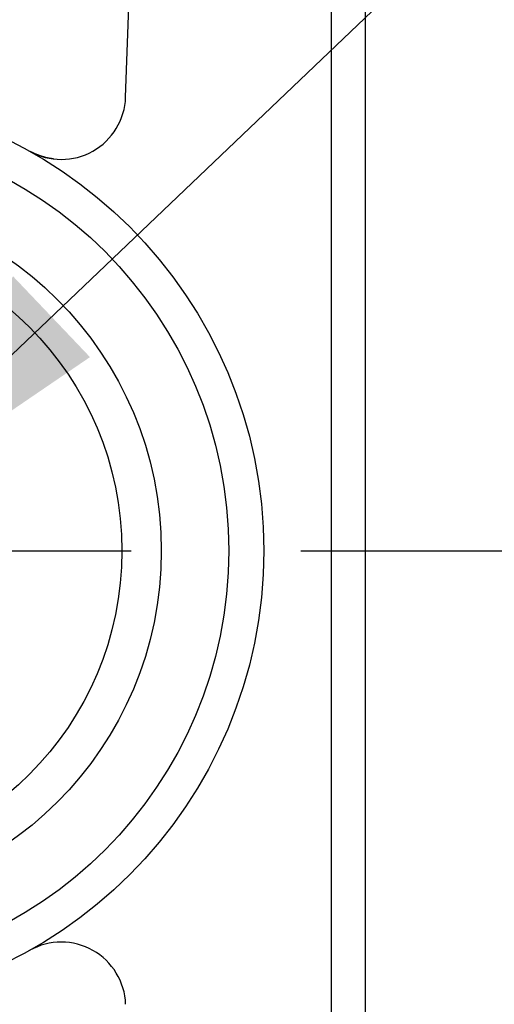
# Model space of a CAD drawing. Extents: x 249 to 441, y 69 to 227.
# Drawn here: x 417 to 420, y 108 to 114 of the extents above; entities that cross this region are included whole.
import ezdxf

# ---------------------------------------------------------------- set-up
doc = ezdxf.new("R2010")
doc.units = 0
doc.header["$MEASUREMENT"] = 0
doc.linetypes.add('CENTER', pattern=[6, 3, -1, 1, -1])
doc.layers.get('0').update_dxf_attribs({"linetype": 'CONTINUOUS'})
doc.layers.add('PIC13', color=7, linetype='CONTINUOUS')
doc.styles.get("Standard").update_dxf_attribs({"font": 'arial.ttf'})
doc.dimstyles.new('hau', dxfattribs={"dimtxt": 2.5, "dimasz": 2, "dimexe": 1, "dimexo": 1, "dimgap": 1, "dimtad": 1, "dimdec": 1, "dimdsep": 46, "dimtxsty": 'Standard', "dimcen": 2, "dimdle": 3, "dimadec": 0, "dimazin": 0, "dimtfac": 1, "dimtdec": 1, "dimtmove": 2, "dimatfit": 3, "dimfxl": 1, "dimtvp": 1, "dimtolj": 1, "dimtzin": 0, "dimarcsym": 0})

msp = doc.modelspace()

# ---------------------------------------------------------------- linework, layer by layer
at = {"layer": 'PIC13', "color": 7, "linetype": 'Continuous'}
for p, q in [((419.1446, 101.0058), (419.1446, 119.8058)), ((419.3446, 101.2058), (419.3446, 119.6058)), ((417.9297, 113.0796), (418.0573, 116.7335)), ((417.3726, 112.7568), (417.3724, 112.757)), ((417.3729, 112.7567), (417.3726, 112.7568)), ((417.3732, 112.7566), (417.3729, 112.7567)), ((417.3735, 112.7564), (417.3732, 112.7566)), ((417.3738, 112.7562), (417.3735, 112.7564)), ((417.3742, 112.756), (417.3738, 112.7562)), ((417.3746, 112.7558), (417.3742, 112.756)), ((417.375, 112.7556), (417.3746, 112.7558)), ((417.3754, 112.7554), (417.375, 112.7556)), ((417.3758, 112.7552), (417.3754, 112.7554)), ((417.3762, 112.755), (417.3758, 112.7552)), ((417.3767, 112.7547), (417.3762, 112.755)), ((417.3771, 112.7545), (417.3767, 112.7547)), ((417.3775, 112.7543), (417.3771, 112.7545)), ((417.378, 112.7541), (417.3775, 112.7543)), ((417.3784, 112.7539), (417.378, 112.7541)), ((417.3788, 112.7536), (417.3784, 112.7539)), ((417.3793, 112.7534), (417.3788, 112.7536)), ((417.3797, 112.7532), (417.3793, 112.7534)), ((417.3801, 112.753), (417.3797, 112.7532)), ((417.3806, 112.7528), (417.3801, 112.753)), ((417.381, 112.7525), (417.3806, 112.7528)), ((417.3814, 112.7523), (417.381, 112.7525)), ((417.3819, 112.7521), (417.3814, 112.7523)), ((417.3823, 112.7519), (417.3819, 112.7521)), ((417.3828, 112.7517), (417.3823, 112.7519)), ((417.3832, 112.7515), (417.3828, 112.7517)), ((417.3836, 112.7512), (417.3832, 112.7515)), ((417.3841, 112.751), (417.3836, 112.7512)), ((417.3845, 112.7508), (417.3841, 112.751)), ((417.385, 112.7506), (417.3845, 112.7508)), ((417.3854, 112.7504), (417.385, 112.7506)), ((417.3859, 112.7502), (417.3854, 112.7504)), ((417.3863, 112.75), (417.3859, 112.7502)), ((417.3867, 112.7497), (417.3863, 112.75)), ((417.3872, 112.7495), (417.3867, 112.7497)), ((417.3876, 112.7493), (417.3872, 112.7495)), ((417.3881, 112.7491), (417.3876, 112.7493)), ((417.3885, 112.7489), (417.3881, 112.7491)), ((417.3889, 112.7487), (417.3885, 112.7489)), ((417.3894, 112.7485), (417.3889, 112.7487)), ((417.3898, 112.7483), (417.3894, 112.7485)), ((417.3903, 112.7481), (417.3898, 112.7483)), ((417.3907, 112.7479), (417.3903, 112.7481)), ((417.3911, 112.7477), (417.3907, 112.7479)), ((417.3916, 112.7475), (417.3911, 112.7477)), ((417.392, 112.7473), (417.3916, 112.7475)), ((417.3924, 112.7471), (417.392, 112.7473)), ((417.3929, 112.7469), (417.3924, 112.7471)), ((417.3933, 112.7467), (417.3929, 112.7469)), ((417.3938, 112.7465), (417.3933, 112.7467)), ((417.3942, 112.7463), (417.3938, 112.7465)), ((417.3946, 112.7461), (417.3942, 112.7463)), ((417.3951, 112.7459), (417.3946, 112.7461)), ((417.3955, 112.7457), (417.3951, 112.7459)), ((417.396, 112.7455), (417.3955, 112.7457)), ((417.3964, 112.7453), (417.396, 112.7455)), ((417.3968, 112.7451), (417.3964, 112.7453)), ((417.3973, 112.7449), (417.3968, 112.7451)), ((417.3977, 112.7447), (417.3973, 112.7449)), ((417.3981, 112.7445), (417.3977, 112.7447)), ((417.3986, 112.7444), (417.3981, 112.7445)), ((417.399, 112.7442), (417.3986, 112.7444)), ((417.3995, 112.744), (417.399, 112.7442)), ((417.3999, 112.7438), (417.3995, 112.744)), ((417.4003, 112.7436), (417.3999, 112.7438)), ((417.4008, 112.7434), (417.4003, 112.7436)), ((417.4012, 112.7432), (417.4008, 112.7434)), ((417.4017, 112.743), (417.4012, 112.7432)), ((417.4021, 112.7428), (417.4017, 112.743)), ((417.4026, 112.7427), (417.4021, 112.7428)), ((417.403, 112.7425), (417.4026, 112.7427)), ((417.4034, 112.7423), (417.403, 112.7425)), ((417.4039, 112.7421), (417.4034, 112.7423)), ((417.4043, 112.7419), (417.4039, 112.7421)), ((417.4048, 112.7417), (417.4043, 112.7419)), ((417.4052, 112.7416), (417.4048, 112.7417)), ((417.4057, 112.7414), (417.4052, 112.7416)), ((417.4061, 112.7412), (417.4057, 112.7414)), ((417.4066, 112.741), (417.4061, 112.7412)), ((417.407, 112.7408), (417.4066, 112.741)), ((417.4074, 112.7407), (417.407, 112.7408)), ((417.4079, 112.7405), (417.4074, 112.7407)), ((417.4083, 112.7403), (417.4079, 112.7405)), ((417.4088, 112.7401), (417.4083, 112.7403)), ((417.4092, 112.74), (417.4088, 112.7401)), ((417.4097, 112.7398), (417.4092, 112.74)), ((417.4101, 112.7396), (417.4097, 112.7398)), ((417.4106, 112.7394), (417.4101, 112.7396)), ((417.411, 112.7393), (417.4106, 112.7394)), ((417.4115, 112.7391), (417.411, 112.7393)), ((417.4119, 112.7389), (417.4115, 112.7391)), ((417.4124, 112.7387), (417.4119, 112.7389)), ((417.4128, 112.7386), (417.4124, 112.7387)), ((417.4133, 112.7384), (417.4128, 112.7386)), ((417.4137, 112.7382), (417.4133, 112.7384)), ((417.4142, 112.738), (417.4137, 112.7382)), ((417.4146, 112.7379), (417.4142, 112.738)), ((417.4151, 112.7377), (417.4146, 112.7379)), ((417.4156, 112.7375), (417.4151, 112.7377)), ((417.416, 112.7374), (417.4156, 112.7375)), ((417.4165, 112.7372), (417.416, 112.7374)), ((417.4169, 112.737), (417.4165, 112.7372)), ((417.4174, 112.7369), (417.4169, 112.737)), ((417.4178, 112.7367), (417.4174, 112.7369)), ((417.4183, 112.7365), (417.4178, 112.7367)), ((417.4187, 112.7364), (417.4183, 112.7365)), ((417.4192, 112.7362), (417.4187, 112.7364)), ((417.4196, 112.736), (417.4192, 112.7362)), ((417.4201, 112.7359), (417.4196, 112.736)), ((417.4206, 112.7357), (417.4201, 112.7359)), ((417.421, 112.7355), (417.4206, 112.7357)), ((417.4215, 112.7354), (417.421, 112.7355)), ((417.4219, 112.7352), (417.4215, 112.7354)), ((417.4224, 112.735), (417.4219, 112.7352)), ((417.4228, 112.7349), (417.4224, 112.735)), ((417.4233, 112.7347), (417.4228, 112.7349)), ((417.4238, 112.7346), (417.4233, 112.7347)), ((417.4242, 112.7344), (417.4238, 112.7346)), ((417.4247, 112.7342), (417.4242, 112.7344)), ((417.4251, 112.7341), (417.4247, 112.7342)), ((417.4256, 112.7339), (417.4251, 112.7341)), ((417.4261, 112.7338), (417.4256, 112.7339)), ((417.4265, 112.7336), (417.4261, 112.7338)), ((417.427, 112.7335), (417.4265, 112.7336)), ((417.4274, 112.7333), (417.427, 112.7335)), ((417.4279, 112.7331), (417.4274, 112.7333)), ((417.4284, 112.733), (417.4279, 112.7331)), ((417.4288, 112.7328), (417.4284, 112.733)), ((417.4293, 112.7327), (417.4288, 112.7328)), ((417.4297, 112.7325), (417.4293, 112.7327)), ((417.4302, 112.7324), (417.4297, 112.7325)), ((417.4307, 112.7322), (417.4302, 112.7324)), ((417.4311, 112.7321), (417.4307, 112.7322)), ((417.4316, 112.7319), (417.4311, 112.7321)), ((417.4321, 112.7317), (417.4316, 112.7319)), ((417.4325, 112.7316), (417.4321, 112.7317)), ((417.433, 112.7314), (417.4325, 112.7316)), ((417.4334, 112.7313), (417.433, 112.7314)), ((417.4339, 112.7311), (417.4334, 112.7313)), ((417.4344, 112.731), (417.4339, 112.7311)), ((417.4348, 112.7308), (417.4344, 112.731)), ((417.4353, 112.7307), (417.4348, 112.7308)), ((417.4358, 112.7305), (417.4353, 112.7307)), ((417.4362, 112.7304), (417.4358, 112.7305)), ((417.4367, 112.7302), (417.4362, 112.7304)), ((417.4372, 112.7301), (417.4367, 112.7302)), ((417.4376, 112.7299), (417.4372, 112.7301)), ((417.4381, 112.7298), (417.4376, 112.7299)), ((417.4386, 112.7296), (417.4381, 112.7298)), ((417.439, 112.7295), (417.4386, 112.7296)), ((417.4395, 112.7293), (417.439, 112.7295)), ((417.4399, 112.7292), (417.4395, 112.7293)), ((417.4404, 112.7291), (417.4399, 112.7292)), ((417.4409, 112.7289), (417.4404, 112.7291)), ((417.4413, 112.7288), (417.4409, 112.7289)), ((417.4418, 112.7286), (417.4413, 112.7288)), ((417.4423, 112.7285), (417.4418, 112.7286)), ((417.4427, 112.7283), (417.4423, 112.7285)), ((417.4432, 112.7282), (417.4427, 112.7283)), ((417.4437, 112.728), (417.4432, 112.7282)), ((417.4441, 112.7279), (417.4437, 112.728)), ((417.4446, 112.7278), (417.4441, 112.7279)), ((417.4451, 112.7276), (417.4446, 112.7278)), ((417.4455, 112.7275), (417.4451, 112.7276)), ((417.446, 112.7273), (417.4455, 112.7275)), ((417.4465, 112.7272), (417.446, 112.7273)), ((417.4469, 112.727), (417.4465, 112.7272)), ((417.4474, 112.7269), (417.4469, 112.727)), ((417.4479, 112.7268), (417.4474, 112.7269)), ((417.4483, 112.7266), (417.4479, 112.7268)), ((417.4488, 112.7265), (417.4483, 112.7266)), ((417.4493, 112.7263), (417.4488, 112.7265)), ((417.4497, 112.7262), (417.4493, 112.7263)), ((417.4502, 112.7261), (417.4497, 112.7262)), ((417.4507, 112.7259), (417.4502, 112.7261)), ((417.4511, 112.7258), (417.4507, 112.7259)), ((417.4516, 112.7257), (417.4511, 112.7258)), ((417.4521, 112.7255), (417.4516, 112.7257)), ((417.4526, 112.7254), (417.4521, 112.7255)), ((417.453, 112.7253), (417.4526, 112.7254)), ((417.4535, 112.7251), (417.453, 112.7253)), ((417.454, 112.725), (417.4535, 112.7251)), ((417.4544, 112.7249), (417.454, 112.725)), ((417.4549, 112.7247), (417.4544, 112.7249)), ((417.4554, 112.7246), (417.4549, 112.7247)), ((417.4558, 112.7245), (417.4554, 112.7246)), ((417.4563, 112.7243), (417.4558, 112.7245)), ((417.4568, 112.7242), (417.4563, 112.7243)), ((417.4572, 112.7241), (417.4568, 112.7242)), ((417.4577, 112.724), (417.4572, 112.7241)), ((417.4582, 112.7238), (417.4577, 112.724)), ((417.4587, 112.7237), (417.4582, 112.7238)), ((417.4591, 112.7236), (417.4587, 112.7237)), ((417.4596, 112.7235), (417.4591, 112.7236)), ((417.4601, 112.7233), (417.4596, 112.7235)), ((417.4605, 112.7232), (417.4601, 112.7233)), ((417.461, 112.7231), (417.4605, 112.7232)), ((417.4615, 112.723), (417.461, 112.7231)), ((417.462, 112.7229), (417.4615, 112.723)), ((417.4624, 112.7227), (417.462, 112.7229)), ((417.4629, 112.7226), (417.4624, 112.7227)), ((417.4634, 112.7225), (417.4629, 112.7226)), ((417.4638, 112.7224), (417.4634, 112.7225)), ((417.4643, 112.7223), (417.4638, 112.7224)), ((417.4648, 112.7221), (417.4643, 112.7223)), ((417.4653, 112.722), (417.4648, 112.7221)), ((417.4657, 112.7219), (417.4653, 112.722)), ((417.4662, 112.7218), (417.4657, 112.7219)), ((417.4667, 112.7217), (417.4662, 112.7218)), ((417.4671, 112.7216), (417.4667, 112.7217)), ((417.4676, 112.7215), (417.4671, 112.7216)), ((417.4681, 112.7214), (417.4676, 112.7215)), ((417.4686, 112.7213), (417.4681, 112.7214)), ((417.469, 112.7212), (417.4686, 112.7213)), ((417.4695, 112.7211), (417.469, 112.7212)), ((417.47, 112.7209), (417.4695, 112.7211)), ((417.4705, 112.7208), (417.47, 112.7209)), ((417.4709, 112.7207), (417.4705, 112.7208)), ((417.4714, 112.7206), (417.4709, 112.7207)), ((417.4719, 112.7205), (417.4714, 112.7206)), ((417.4724, 112.7204), (417.4719, 112.7205)), ((417.4728, 112.7203), (417.4724, 112.7204)), ((417.4733, 112.7202), (417.4728, 112.7203)), ((417.4738, 112.7201), (417.4733, 112.7202)), ((417.4743, 112.7201), (417.4738, 112.7201)), ((417.4747, 112.72), (417.4743, 112.7201)), ((417.4752, 112.7199), (417.4747, 112.72)), ((417.4757, 112.7198), (417.4752, 112.7199)), ((417.4762, 112.7197), (417.4757, 112.7198)), ((417.4766, 112.7196), (417.4762, 112.7197)), ((417.4771, 112.7195), (417.4766, 112.7196)), ((417.4776, 112.7194), (417.4771, 112.7195)), ((417.4781, 112.7193), (417.4776, 112.7194)), ((417.4786, 112.7192), (417.4781, 112.7193)), ((417.479, 112.7192), (417.4786, 112.7192)), ((417.4795, 112.7191), (417.479, 112.7192)), ((417.48, 112.719), (417.4795, 112.7191)), ((417.4805, 112.7189), (417.48, 112.719)), ((417.4809, 112.7188), (417.4805, 112.7189)), ((417.4814, 112.7188), (417.4809, 112.7188)), ((417.4819, 112.7187), (417.4814, 112.7188)), ((417.4824, 112.7186), (417.4819, 112.7187)), ((417.4828, 112.7185), (417.4824, 112.7186)), ((417.4833, 112.7185), (417.4828, 112.7185)), ((417.4838, 112.7184), (417.4833, 112.7185)), ((417.4843, 112.7183), (417.4838, 112.7184)), ((417.4848, 112.7183), (417.4843, 112.7183)), ((417.4852, 112.7182), (417.4848, 112.7183)), ((417.4857, 112.7181), (417.4852, 112.7182)), ((417.4862, 112.7181), (417.4857, 112.7181)), ((417.4867, 112.718), (417.4862, 112.7181)), ((417.4872, 112.7179), (417.4867, 112.718)), ((417.4877, 112.7179), (417.4872, 112.7179)), ((417.4881, 112.7178), (417.4877, 112.7179)), ((417.4886, 112.7178), (417.4881, 112.7178)), ((417.4891, 112.7177), (417.4886, 112.7178)), ((417.4896, 112.7177), (417.4891, 112.7177)), ((417.4901, 112.7176), (417.4896, 112.7177)), ((417.4906, 112.7176), (417.4901, 112.7176)), ((417.491, 112.7175), (417.4906, 112.7176)), ((417.4915, 112.7175), (417.491, 112.7175)), ((417.492, 112.7174), (417.4915, 112.7175)), ((417.4925, 112.7174), (417.492, 112.7174)), ((417.4929, 112.7173), (417.4925, 112.7174)), ((417.4934, 112.7173), (417.4929, 112.7173)), ((417.4939, 112.7172), (417.4934, 112.7173)), ((417.4943, 112.7172), (417.4939, 112.7172)), ((417.4948, 112.7172), (417.4943, 112.7172)), ((417.4953, 112.7171), (417.4948, 112.7172)), ((417.4957, 112.7171), (417.4953, 112.7171)), ((417.4962, 112.717), (417.4957, 112.7171)), ((417.4967, 112.717), (417.4962, 112.717)), ((417.4972, 112.717), (417.4967, 112.717)), ((417.4977, 112.7169), (417.4972, 112.717)), ((417.4983, 112.7169), (417.4977, 112.7169)), ((417.4988, 112.7169), (417.4983, 112.7169)), ((417.4993, 112.7168), (417.4988, 112.7169)), ((417.4999, 112.7168), (417.4993, 112.7168)), ((417.5004, 112.7168), (417.4999, 112.7168)), ((417.501, 112.7167), (417.5004, 112.7168)), ((417.5015, 112.7167), (417.501, 112.7167)), ((417.502, 112.7167), (417.5015, 112.7167)), ((417.5025, 112.7166), (417.502, 112.7167)), ((417.503, 112.7166), (417.5025, 112.7166)), ((417.5034, 112.7166), (417.503, 112.7166)), ((417.5037, 112.7166), (417.5034, 112.7166)), ((417.5041, 112.7165), (417.5037, 112.7166))]:
    msp.add_line(p, q, dxfattribs=at)
at = {"layer": 'PIC13', "color": 7, "linetype": 'CENTER'}
msp.add_line((352.9624, 110.4058), (420.9827, 110.4058), dxfattribs=at)
at = {"layer": 'PIC13', "color": 7, "linetype": 'Continuous'}
for radius in [2.7, 2.4938, 2.0955, 1.8632]:
    msp.add_circle((416.0446, 110.4058), radius, dxfattribs=at)
for centre, start, end in [((417.55, 113.0929), 240.7416, 358), ((417.55, 107.7188), 2, 119.2584)]:
    msp.add_arc(centre, 0.38, start, end, dxfattribs=at)

# ---------------------------------------------------------------- leaders
msp.add_leader([(416.0446, 110.4058), (421.7262, 115.8198), (431.0581, 115.8198)], dimstyle='hau', override={"dimgap": 1, "dimtad": 0})

doc.saveas('drawing.dxf')
